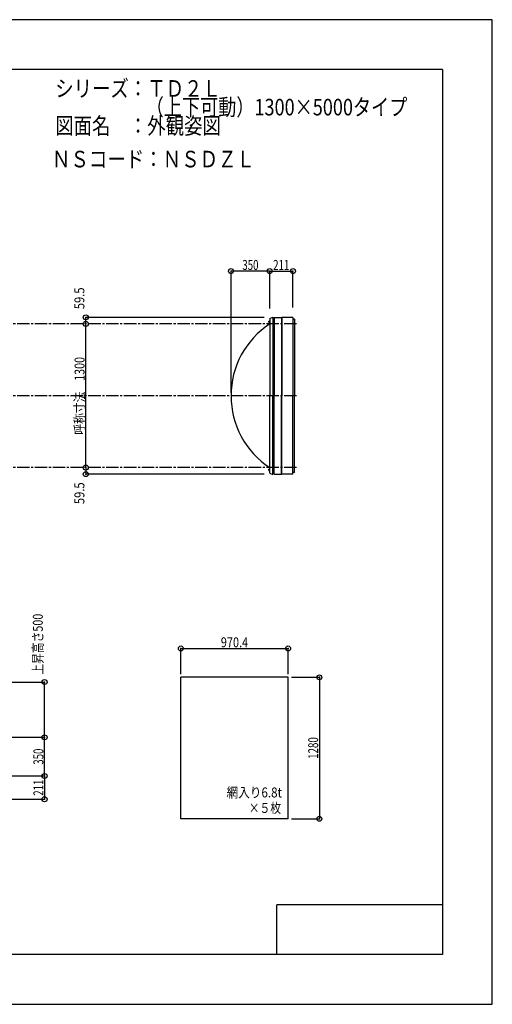
# Model space of a CAD drawing. Extents: x -210 to 210, y -148 to 148.
# Drawn here: x 67 to 210, y -148 to 148 of the extents above; entities that cross this region are included whole.
import ezdxf
from ezdxf.enums import TextEntityAlignment as Align

# ---------------------------------------------------------------- set-up
doc = ezdxf.new("R2010")
doc.units = 0
doc.header["$LTSCALE"] = 10
doc.header["$MEASUREMENT"] = 0
doc.header["$PDMODE"] = 32
doc.header["$PDSIZE"] = 1.5
doc.linetypes.add('DASHDOT', pattern=[0.5375, 0.375, -0.05, 0.0625, -0.05])
doc.linetypes.add('DOT', pattern=[0.1125, 0.0625, -0.05])
for name, color, linetype in [('ボルト／ビス', 64, 'CONTINUOUS'), ('別途部材', 96, 'CONTINUOUS'), ('型材断面', 47, 'CONTINUOUS'), ('寸法', 80, 'CONTINUOUS'), ('文字', 79, 'CONTINUOUS'), ('曲げ物', 111, 'CONTINUOUS'), ('通り芯', 15, 'CONTINUOUS')]:
    doc.layers.add(name, color=color, linetype=linetype)
doc.styles.add('TextStyle03', font='MONOTXT', dxfattribs={"height": 1, "bigfont": 'BIGFONT'})

# ---------------------------------------------------------------- blocks, each defined once
blk = doc.blocks.new('*U0')
at = {"layer": '型材断面', "linetype": 'Continuous'}
for p, q in [((-185, -133.5), (-185, 133.5)), ((195, 133.5), (-185, 133.5)), ((195, 133.5), (195, -133.5)), ((145, -133.5), (145, -118.5)), ((195, -118.5), (145, -118.5)), ((195, -133.5), (-185, -133.5))]:
    blk.add_line(p, q, dxfattribs=at)
blk = doc.blocks.new('*U1')
at = {"layer": '寸法', "color": 0, "linetype": 'ByBlock'}
for p, q in [((149.3695, -49.867045), (157.804348, -49.867045)), ((157.804348, -49.867045), (157.804348, -92.533713)), ((149.3695, -92.533713), (157.804348, -92.533713))]:
    blk.add_line(p, q, dxfattribs=at)
at = {"layer": '寸法', "color": 0}
for p in [(157.804348, -49.867045), (157.804348, -92.533713)]:
    blk.add_point(p, dxfattribs=at)
at = {"layer": '寸法', "color": 0, "linetype": 'Continuous', "style": 'TextStyle03'}
blk.add_text('1280', height=3, rotation=90, dxfattribs=at).set_placement((157.45, -74.48125), (157.45, -67.91875), align=Align.FIT)
blk = doc.blocks.new('*U3')
at = {"layer": '寸法', "color": 0, "linetype": 'ByBlock'}
for p, q in [((116.022833, -48.867045), (116.022833, -41.157997)), ((116.022833, -41.157997), (148.3695, -41.157997)), ((148.3695, -48.867045), (148.3695, -41.157997))]:
    blk.add_line(p, q, dxfattribs=at)
at = {"layer": '寸法', "color": 0}
for p in [(116.022833, -41.157997), (148.3695, -41.157997)]:
    blk.add_point(p, dxfattribs=at)
at = {"layer": '寸法', "color": 0, "linetype": 'Continuous', "style": 'TextStyle03'}
blk.add_text('970.4', height=3, dxfattribs=at).set_placement((128.075, -40.8), (136.325, -40.8), align=Align.FIT)
blk = doc.blocks.new('*U8')
at = {"layer": '寸法', "color": 0, "linetype": 'ByBlock'}
blk.add_line((87.302595, 13.399048), (87.302595, 56.73238), dxfattribs=at)
at = {"layer": '寸法', "color": 0}
for p in [(87.302595, 56.73238), (87.302595, 13.399048)]:
    blk.add_point(p, dxfattribs=at)
at = {"layer": '寸法', "color": 0, "linetype": 'Continuous', "style": 'TextStyle03'}
blk.add_text('呼称寸法\u30001300', height=3, rotation=90, dxfattribs=at).set_placement((86.95, 23.33125), (86.95, 46.76875), align=Align.FIT)
blk = doc.blocks.new('*U9')
at = {"layer": '寸法', "color": 0, "linetype": 'ByBlock'}
for p in [(131.149542, 36.065715), (142.81621, 72.668433)]:
    blk.add_line(p, (131.149542, 72.668433), dxfattribs=at)
at = {"layer": '寸法', "color": 0}
blk.add_point((131.149542, 72.668433), dxfattribs=at)
at = {"layer": '寸法', "color": 0, "linetype": 'Continuous', "style": 'TextStyle03'}
blk.add_text('350', height=3, dxfattribs=at).set_placement((134.5625, 73.025), (139.4375, 73.025), align=Align.FIT)
blk = doc.blocks.new('*U11')
at = {"layer": '寸法', "color": 0, "linetype": 'ByBlock'}
for p in [(29.449612, -67.95793), (74.903125, -79.624597)]:
    blk.add_line(p, (74.903125, -67.95793), dxfattribs=at)
at = {"layer": '寸法', "color": 0}
blk.add_point((74.903125, -67.95793), dxfattribs=at)
at = {"layer": '寸法', "color": 0, "linetype": 'Continuous', "style": 'TextStyle03'}
blk.add_text('350', height=3, rotation=90, dxfattribs=at).set_placement((74.525, -76.2375), (74.525, -71.3625), align=Align.FIT)
blk = doc.blocks.new('*U16')
at = {"layer": '寸法', "color": 0, "linetype": 'ByBlock'}
for p, q in [((142.81621, 61.39905), (142.81621, 72.668433)), ((142.81621, 72.668433), (149.849712, 72.668433)), ((149.849712, 61.715715), (149.849712, 72.668433))]:
    blk.add_line(p, q, dxfattribs=at)
at = {"layer": '寸法', "color": 0}
for p in [(142.81621, 72.668433), (149.849712, 72.668433)]:
    blk.add_point(p, dxfattribs=at)
at = {"layer": '寸法', "color": 0, "linetype": 'Continuous', "style": 'TextStyle03'}
blk.add_text('211', height=3, dxfattribs=at).set_placement((143.8625, 73.025), (148.7375, 73.025), align=Align.FIT)
blk = doc.blocks.new('*U17')
at = {"layer": '寸法', "color": 0, "linetype": 'ByBlock'}
for p in [(141.192995, 58.715715), (87.302595, 56.73238)]:
    blk.add_line(p, (87.302595, 58.715715), dxfattribs=at)
at = {"layer": '寸法', "color": 0}
for p in [(87.302595, 58.715715), (87.302595, 56.73238)]:
    blk.add_point(p, dxfattribs=at)
at = {"layer": '寸法', "color": 0, "linetype": 'Continuous', "style": 'TextStyle03'}
blk.add_text('59.5', height=3, rotation=90, dxfattribs=at).set_placement((86.9, 61.16875), (86.9, 67.73125), align=Align.FIT)
blk = doc.blocks.new('*U18')
at = {"layer": '寸法', "color": 0, "linetype": 'ByBlock'}
for p in [(87.302595, 13.399048), (141.192995, 11.415715)]:
    blk.add_line(p, (87.302595, 11.415715), dxfattribs=at)
at = {"layer": '寸法', "color": 0}
for p in [(87.302595, 13.399048), (87.302595, 11.415715)]:
    blk.add_point(p, dxfattribs=at)
at = {"layer": '寸法', "color": 0, "linetype": 'Continuous', "style": 'TextStyle03'}
blk.add_text('59.5', height=3, rotation=90, dxfattribs=at).set_placement((86.9, 2.36875), (86.9, 8.93125), align=Align.FIT)
blk = doc.blocks.new('*U21')
at = {"layer": '寸法', "color": 0, "linetype": 'ByBlock'}
for p, q in [((57.949612, -79.624597), (74.903125, -79.624597)), ((74.903125, -79.624597), (74.903125, -86.6581)), ((58.26628, -86.6581), (74.903125, -86.6581))]:
    blk.add_line(p, q, dxfattribs=at)
at = {"layer": '寸法', "color": 0}
for p in [(74.903125, -79.624597), (74.903125, -86.6581)]:
    blk.add_point(p, dxfattribs=at)
at = {"layer": '寸法', "color": 0, "linetype": 'Continuous', "style": 'TextStyle03'}
blk.add_text('211', height=3, rotation=90, dxfattribs=at).set_placement((74.525, -85.5875), (74.525, -80.7125), align=Align.FIT)
blk = doc.blocks.new('*U35')
at = {"layer": '寸法', "color": 0, "linetype": 'ByBlock'}
for p in [(34.616278, -51.291262), (74.903125, -67.95793)]:
    blk.add_line(p, (74.903125, -51.291262), dxfattribs=at)
at = {"layer": '寸法', "color": 0}
blk.add_point((74.903125, -51.291262), dxfattribs=at)
at = {"layer": '寸法', "color": 0, "linetype": 'Continuous', "style": 'TextStyle03'}
blk.add_text('上昇高さ500', height=3, rotation=90, dxfattribs=at).set_placement((74.35, -49.0625), (74.35, -30.6875), align=Align.FIT)
blk = doc.blocks.new('*U29')
at = {"layer": 'ボルト／ビス', "linetype": 'Continuous'}
for p, q in [((142.81621, 12.73238), (142.349545, 12.73238)), ((142.649545, 12.53238), (142.649545, 12.93238)), ((142.649545, 12.93238), (142.71621, 12.93238)), ((142.649545, 12.53993), (142.649545, 12.92483)), ((142.649545, 12.53238), (142.71621, 12.53238)), ((142.71621, 12.43238), (142.71621, 13.03238)), ((142.71621, 13.03238), (142.749545, 13.03238)), ((142.71621, 12.43238), (142.749545, 12.43238)), ((142.749545, 12.365715), (142.749545, 13.099048)), ((142.749545, 13.099048), (142.81621, 13.099048)), ((142.81621, 12.365715), (142.749545, 12.365715)), ((142.81621, 12.365715), (142.81621, 13.099048))]:
    blk.add_line(p, q, dxfattribs=at)
at = {"layer": 'ボルト／ビス', "color": 64, "linetype": 'Continuous'}
for p, q in [((142.51621, 12.892755), (142.527885, 12.92483)), ((142.51621, 12.572005), (142.51621, 12.892755)), ((142.51621, 12.572005), (142.527885, 12.53993)), ((142.527885, 12.92483), (142.649545, 12.92483)), ((142.527885, 12.828605), (142.649545, 12.828605)), ((142.527885, 12.636155), (142.649545, 12.636155)), ((142.527885, 12.53993), (142.649545, 12.53993))]:
    blk.add_line(p, q, dxfattribs=at)
for centre, radius, start, end in [((142.621189, 12.876719), 0.104978, 180, 207.278033), ((142.918613, 12.732382), 0.402402, 166.165002, 193.834985), ((142.621189, 12.588044), 0.104978, 152.721967, 180)]:
    blk.add_arc(centre, radius, start, end, dxfattribs=at)
blk = doc.blocks.new('*U30')
at = {"layer": 'ボルト／ビス', "linetype": 'Continuous'}
for p, q in [((142.81621, 57.39905), (142.349545, 57.39905)), ((142.649545, 57.59905), (142.71621, 57.59905)), ((142.649545, 57.59905), (142.649545, 57.19905)), ((142.649545, 57.5915), (142.649545, 57.2066)), ((142.649545, 57.19905), (142.71621, 57.19905)), ((142.71621, 57.69905), (142.749545, 57.69905)), ((142.71621, 57.69905), (142.71621, 57.09905)), ((142.71621, 57.09905), (142.749545, 57.09905)), ((142.81621, 57.765715), (142.749545, 57.765715)), ((142.749545, 57.765715), (142.749545, 57.032382)), ((142.749545, 57.032382), (142.81621, 57.032382)), ((142.81621, 57.765715), (142.81621, 57.032382))]:
    blk.add_line(p, q, dxfattribs=at)
at = {"layer": 'ボルト／ビス', "color": 64, "linetype": 'Continuous'}
for p, q in [((142.51621, 57.559425), (142.527885, 57.5915)), ((142.51621, 57.559425), (142.51621, 57.238675)), ((142.51621, 57.238675), (142.527885, 57.2066)), ((142.527885, 57.5915), (142.649545, 57.5915)), ((142.527885, 57.495275), (142.649545, 57.495275)), ((142.527885, 57.302825), (142.649545, 57.302825)), ((142.527885, 57.2066), (142.649545, 57.2066))]:
    blk.add_line(p, q, dxfattribs=at)
for centre, radius, start, end in [((142.621189, 57.543386), 0.104978, 180, 207.278033), ((142.918613, 57.399048), 0.402402, 166.165015, 193.834998), ((142.621189, 57.254711), 0.104978, 152.721967, 180)]:
    blk.add_arc(centre, radius, start, end, dxfattribs=at)

msp = doc.modelspace()

# ---------------------------------------------------------------- linework, layer by layer
at = {"layer": '別途部材', "color": 96, "linetype": 'Continuous'}
for p, q in [((142.81621, 58.39905), (143.81621, 58.79905)), ((142.81621, 58.39905), (142.81621, 35.065715)), ((142.81621, 11.73238), (142.81621, 35.065715)), ((142.81621, 11.73238), (143.81621, 11.33238))]:
    msp.add_line(p, q, dxfattribs=at)
at = {"layer": '別途部材', "linetype": 'Continuous'}
for p in [(143.81621, 58.79905), (143.81621, 11.33238)]:
    msp.add_line(p, (143.81621, 35.065715), dxfattribs=at)
msp.add_arc((157.101922, 35.065713), 25.95238, 123.398485, 236.601515, dxfattribs=at)
at = {"layer": '型材断面', "linetype": 'DASHDOT'}
for p, q in [((150.959707, 56.73238), (-113.383723, 56.73238)), ((150.959707, 35.065715), (-113.383723, 35.065715)), ((150.959707, 13.399048), (-113.383723, 13.399048))]:
    msp.add_line(p, q, dxfattribs=at)
at = {"layer": '型材断面', "color": 47, "linetype": 'Continuous'}
for p, q in [((144.192995, 57.832382), (143.81621, 57.832382)), ((144.192995, 58.715715), (146.366328, 58.715715)), ((144.192995, 58.715715), (144.192995, 35.065715)), ((146.366328, 58.715715), (146.366328, 35.065715)), ((146.533045, 58.715715), (146.532998, 35.065715)), ((149.849712, 58.715715), (146.533045, 58.715715)), ((149.849712, 58.715715), (149.849712, 35.065715)), ((150.349712, 58.215715), (149.849712, 58.215715)), ((150.349712, 58.215715), (150.349712, 35.065715)), ((144.192995, 11.415715), (144.192995, 35.065715)), ((146.366328, 11.415715), (146.366328, 35.065715)), ((146.533045, 11.415715), (146.532998, 35.065715)), ((149.849712, 11.415715), (149.849712, 35.065715)), ((150.349712, 11.915715), (150.349712, 35.065715)), ((144.192995, 12.299048), (143.81621, 12.299048)), ((150.349712, 11.915715), (149.849712, 11.915715)), ((144.192995, 11.415715), (146.366328, 11.415715)), ((149.849712, 11.415715), (146.533045, 11.415715))]:
    msp.add_line(p, q, dxfattribs=at)
at = {"layer": '曲げ物', "linetype": 'Continuous'}
for p, q in [((116.022833, -92.533713), (116.022833, -49.867045)), ((148.3695, -49.867045), (116.022833, -49.867045)), ((148.3695, -92.533713), (148.3695, -49.867045)), ((148.3695, -92.533713), (116.022833, -92.533713))]:
    msp.add_line(p, q, dxfattribs=at)
at = {"layer": '通り芯', "linetype": 'Continuous'}
msp.add_lwpolyline([(-210, -148.5), (210, -148.5), (210, 148.5), (-210, 148.5)], close=True, dxfattribs=at)

# ---------------------------------------------------------------- block references
at = {"layer": '別途部材', "linetype": 'DOT'}
for name in ['*U30', '*U29']:
    msp.add_blockref(name, (0, 0), dxfattribs=at)
at = {"layer": '型材断面', "linetype": 'Continuous'}
msp.add_blockref('*U0', (0, 0), dxfattribs=at)
at = {"layer": '寸法', "linetype": 'Continuous'}
for name in ['*U9', '*U16', '*U17', '*U8', '*U18', '*U35', '*U3', '*U1', '*U11', '*U21']:
    msp.add_blockref(name, (0, 0), dxfattribs=at)

# ---------------------------------------------------------------- texts
at = {"layer": '文字', "linetype": 'Continuous', "style": 'TextStyle03'}
for s, height, p, p2 in [('シリーズ：ＴＤ２Ｌ', 5, (78.1, 125.25), (128.1, 125.25)), ('\u3000\u3000\u3000\u3000\u3000（上下可動）1300×5000タイプ', 5, (78.1, 119.625), (184.35, 119.625)), ('図面名\u3000：外観姿図', 5, (78.1, 114), (128.1, 114)), ('ＮＳコード：ＮＳＤＺＬ', 5, (77.125, 103.95), (138.375, 103.95)), ('網入り6.8t', 3, (129.825, -86.1), (146.5125, -86.1)), ('×５枚', 3, (136.5, -90.775), (146.25, -90.775))]:
    msp.add_text(s, height=height, dxfattribs=at).set_placement(p, p2, align=Align.FIT)

doc.saveas('drawing.dxf')
